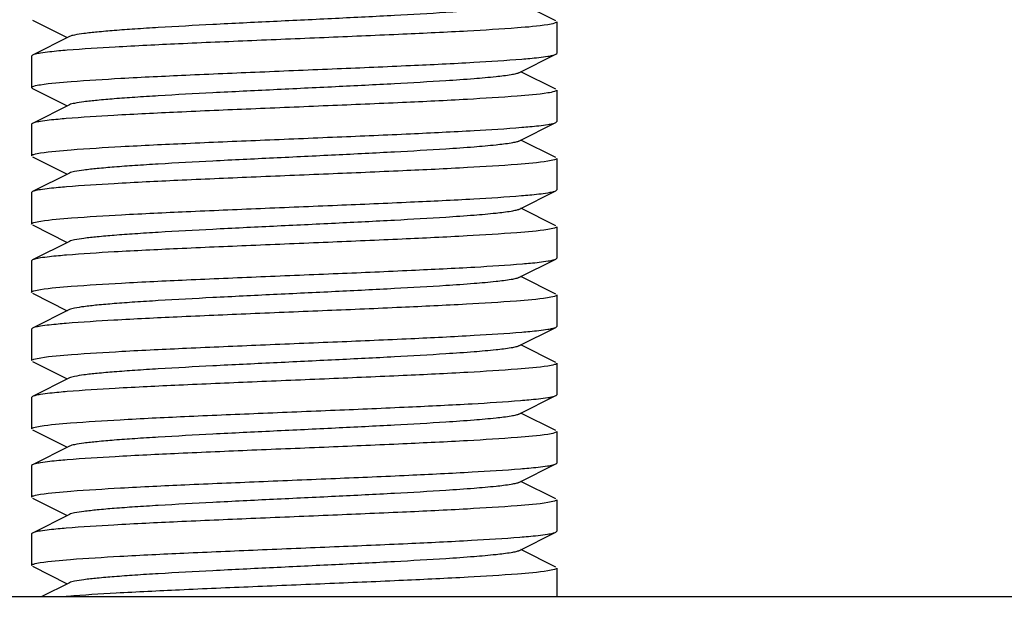
# Model space of a CAD drawing. Units: millimetres. Extents: x 1095 to 4517, y 1327 to 6060.
# Drawn here: x 3804 to 3823, y 4348 to 4359 of the extents above; entities that cross this region are included whole.
import ezdxf

# ---------------------------------------------------------------- set-up
doc = ezdxf.new("R2010")
doc.units = ezdxf.units.MM

msp = doc.modelspace()

# ---------------------------------------------------------------- linework, layer by layer
for p, q in [((3814.485, 4359.174), (3813.821, 4359.507)), ((3804.519, 4359.19), (3805.182, 4358.857)), ((3814.502, 4359.157), (3814.502, 4358.557)), ((3814.502, 4359.157), (3814.502, 4358.557)), ((3805.221, 4358.877), (3804.519, 4358.524)), ((3813.782, 4358.187), (3814.485, 4358.54)), ((3814.485, 4358.54), (3814.502, 4358.557)), ((3804.519, 4358.524), (3804.502, 4358.507)), ((3804.502, 4358.507), (3804.502, 4357.907)), ((3804.502, 4358.507), (3804.502, 4357.907)), ((3814.485, 4357.874), (3813.821, 4358.207)), ((3804.519, 4357.89), (3805.182, 4357.557)), ((3814.502, 4357.857), (3814.502, 4357.257)), ((3814.502, 4357.857), (3814.502, 4357.257)), ((3805.221, 4357.577), (3804.519, 4357.224)), ((3804.519, 4357.224), (3804.502, 4357.207)), ((3813.782, 4356.887), (3814.485, 4357.24)), ((3814.485, 4357.24), (3814.502, 4357.257)), ((3804.502, 4357.207), (3804.502, 4356.607)), ((3804.502, 4357.207), (3804.502, 4356.607)), ((3814.485, 4356.574), (3813.821, 4356.907)), ((3804.519, 4356.59), (3805.182, 4356.257)), ((3814.502, 4356.557), (3814.502, 4355.957)), ((3814.502, 4356.557), (3814.502, 4355.957)), ((3805.221, 4356.277), (3804.519, 4355.924)), ((3804.519, 4355.924), (3804.502, 4355.907)), ((3813.782, 4355.587), (3814.485, 4355.94)), ((3814.485, 4355.94), (3814.502, 4355.957)), ((3804.502, 4355.907), (3804.502, 4355.307)), ((3804.502, 4355.907), (3804.502, 4355.307)), ((3814.485, 4355.274), (3813.821, 4355.607)), ((3804.519, 4355.29), (3805.182, 4354.957)), ((3814.502, 4355.257), (3814.502, 4354.657)), ((3814.502, 4355.257), (3814.502, 4354.657)), ((3805.221, 4354.977), (3804.519, 4354.624)), ((3804.519, 4354.624), (3804.502, 4354.607)), ((3804.502, 4354.607), (3804.502, 4354.007)), ((3804.502, 4354.607), (3804.502, 4354.007)), ((3813.782, 4354.287), (3814.485, 4354.64)), ((3814.485, 4354.64), (3814.502, 4354.657)), ((3814.485, 4353.974), (3813.821, 4354.307)), ((3804.519, 4353.99), (3805.182, 4353.657)), ((3814.502, 4353.957), (3814.502, 4353.357)), ((3814.502, 4353.957), (3814.502, 4353.357)), ((3805.221, 4353.677), (3804.519, 4353.324)), ((3804.519, 4353.324), (3804.502, 4353.307)), ((3804.502, 4353.307), (3804.502, 4352.707)), ((3804.502, 4353.307), (3804.502, 4352.707)), ((3813.782, 4352.987), (3814.485, 4353.34)), ((3814.485, 4353.34), (3814.502, 4353.357)), ((3814.485, 4352.674), (3813.821, 4353.007)), ((3804.519, 4352.69), (3805.182, 4352.357)), ((3814.502, 4352.657), (3814.502, 4352.057)), ((3814.502, 4352.657), (3814.502, 4352.057)), ((3805.221, 4352.377), (3804.519, 4352.024)), ((3804.519, 4352.024), (3804.502, 4352.007)), ((3804.502, 4352.007), (3804.502, 4351.407)), ((3804.502, 4352.007), (3804.502, 4351.407)), ((3813.782, 4351.687), (3814.485, 4352.04)), ((3814.485, 4352.04), (3814.502, 4352.057)), ((3814.485, 4351.374), (3813.821, 4351.707)), ((3804.519, 4351.39), (3805.182, 4351.057)), ((3814.502, 4351.357), (3814.502, 4350.757)), ((3814.502, 4351.357), (3814.502, 4350.757)), ((3805.221, 4351.077), (3804.519, 4350.724)), ((3804.519, 4350.724), (3804.502, 4350.707)), ((3804.502, 4350.707), (3804.502, 4350.107)), ((3804.502, 4350.707), (3804.502, 4350.107)), ((3813.782, 4350.387), (3814.485, 4350.74)), ((3814.485, 4350.74), (3814.502, 4350.757)), ((3814.485, 4350.074), (3813.821, 4350.407)), ((3804.519, 4350.09), (3805.182, 4349.757)), ((3814.502, 4350.057), (3814.502, 4349.457)), ((3814.502, 4350.057), (3814.502, 4349.457)), ((3805.221, 4349.777), (3804.519, 4349.424)), ((3804.519, 4349.424), (3804.502, 4349.407)), ((3804.502, 4349.407), (3804.502, 4348.807)), ((3804.502, 4349.407), (3804.502, 4348.807)), ((3813.782, 4349.087), (3814.485, 4349.44)), ((3814.485, 4349.44), (3814.502, 4349.457)), ((3814.485, 4348.774), (3813.821, 4349.107)), ((3804.519, 4348.79), (3805.182, 4348.457)), ((3814.502, 4348.757), (3814.502, 4348.207)), ((3814.502, 4348.757), (3814.502, 4348.207)), ((3805.221, 4348.477), (3804.684, 4348.207)), ((3854.502, 4348.207), (3734.605, 4348.207))]:
    msp.add_line(p, q)
for centre, radius, start, end in [((3718.802, 4428.157), 142.5, 325.85856, 66.41843), ((3806.487, 4332.316), 15.953, 94.6566, 95.0788)]:
    msp.add_arc(centre, radius, start, end)
for points, knots in [([(3813.782, 4359.487), (3813.764, 4359.478), (3813.715, 4359.464), (3813.57, 4359.436), (3813.303, 4359.405), (3812.889, 4359.368), (3812.245, 4359.324), (3811.366, 4359.274), (3810.27, 4359.219), (3809.116, 4359.164), (3807.991, 4359.109), (3807.111, 4359.061), (3806.486, 4359.022), (3806.098, 4358.994), (3805.774, 4358.966), (3805.521, 4358.939), (3805.345, 4358.912), (3805.252, 4358.892), (3805.221, 4358.877)], [0, 0, 0, 0, 0.006898, 0.017822, 0.051662, 0.100561, 0.162944, 0.277093, 0.408132, 0.546134, 0.680639, 0.801455, 0.853815, 0.899441, 0.937481, 0.967229, 0.988149, 1, 1, 1, 1]), ([(3814.334, 4359.103), (3814.141, 4359.072), (3813.631, 4359.031), (3812.712, 4358.973), (3811.515, 4358.917), (3810.146, 4358.858), (3808.721, 4358.8), (3807.363, 4358.742), (3806.189, 4358.684), (3805.482, 4358.641), (3805.177, 4358.616)], [0, 0, 0, 0, 0.063706, 0.167176, 0.301602, 0.455471, 0.615587, 0.76815, 0.90005, 1, 1, 1, 1]), ([(3814.502, 4359.157), (3814.502, 4359.151), (3814.486, 4359.139), (3814.431, 4359.121), (3814.376, 4359.11), (3814.334, 4359.103)], [0, 0, 0, 0, 0.094924, 0.285859, 1, 1, 1, 1]), ([(3804.673, 4358.561), (3804.64, 4358.556), (3804.589, 4358.547), (3804.537, 4358.533), (3804.519, 4358.524)], [0, 0, 0, 0, 0.62132, 1, 1, 1, 1]), ([(3805.177, 4358.616), (3805.126, 4358.612), (3804.957, 4358.597), (3804.788, 4358.58), (3804.673, 4358.561)], [0, 0, 0, 0, 0.308188, 1, 1, 1, 1]), ([(3814.333, 4358.503), (3814.365, 4358.508), (3814.416, 4358.518), (3814.467, 4358.531), (3814.485, 4358.54)], [0, 0, 0, 0, 0.620686, 1, 1, 1, 1]), ([(3804.67, 4357.961), (3804.863, 4357.992), (3805.375, 4358.033), (3806.297, 4358.091), (3807.496, 4358.148), (3808.868, 4358.206), (3810.295, 4358.265), (3811.653, 4358.323), (3812.826, 4358.38), (3813.532, 4358.424), (3813.836, 4358.449)], [0, 0, 0, 0, 0.063832, 0.16749, 0.30212, 0.45616, 0.616323, 0.768793, 0.900461, 1, 1, 1, 1]), ([(3813.836, 4358.449), (3813.887, 4358.453), (3814.053, 4358.468), (3814.219, 4358.485), (3814.333, 4358.503)], [0, 0, 0, 0, 0.308194, 1, 1, 1, 1]), ([(3813.782, 4358.187), (3813.764, 4358.178), (3813.715, 4358.164), (3813.57, 4358.136), (3813.303, 4358.105), (3812.889, 4358.068), (3812.245, 4358.024), (3811.366, 4357.974), (3810.27, 4357.919), (3809.116, 4357.864), (3807.991, 4357.809), (3807.111, 4357.761), (3806.486, 4357.722), (3806.098, 4357.694), (3805.774, 4357.666), (3805.521, 4357.639), (3805.345, 4357.612), (3805.252, 4357.592), (3805.221, 4357.577)], [0, 0, 0, 0, 0.006905, 0.017834, 0.051665, 0.100565, 0.162952, 0.277097, 0.408134, 0.546136, 0.680642, 0.80146, 0.853812, 0.899446, 0.937477, 0.967233, 0.988149, 1, 1, 1, 1]), ([(3804.502, 4357.907), (3804.502, 4357.913), (3804.518, 4357.926), (3804.572, 4357.944), (3804.628, 4357.954), (3804.67, 4357.961)], [0, 0, 0, 0, 0.094846, 0.285776, 1, 1, 1, 1]), ([(3804.519, 4357.89), (3804.516, 4357.891), (3804.509, 4357.895), (3804.502, 4357.902), (3804.502, 4357.907)], [0, 0, 0, 0, 0.349442, 1, 1, 1, 1]), ([(3814.334, 4357.803), (3814.141, 4357.772), (3813.629, 4357.731), (3812.706, 4357.673), (3811.504, 4357.616), (3810.13, 4357.558), (3808.701, 4357.499), (3807.342, 4357.441), (3806.169, 4357.383), (3805.463, 4357.34), (3805.16, 4357.315)], [0, 0, 0, 0, 0.063787, 0.167506, 0.302255, 0.456411, 0.616666, 0.769163, 0.900722, 1, 1, 1, 1]), ([(3814.502, 4357.857), (3814.502, 4357.851), (3814.486, 4357.839), (3814.431, 4357.821), (3814.376, 4357.81), (3814.334, 4357.803)], [0, 0, 0, 0, 0.095, 0.285932, 1, 1, 1, 1]), ([(3804.669, 4357.261), (3804.651, 4357.258), (3804.601, 4357.249), (3804.549, 4357.239), (3804.519, 4357.224)], [0, 0, 0, 0, 0.34058, 1, 1, 1, 1]), ([(3805.16, 4357.315), (3805.11, 4357.31), (3804.946, 4357.296), (3804.781, 4357.279), (3804.669, 4357.261)], [0, 0, 0, 0, 0.308285, 1, 1, 1, 1]), ([(3814.333, 4357.203), (3814.365, 4357.208), (3814.416, 4357.218), (3814.467, 4357.231), (3814.485, 4357.24)], [0, 0, 0, 0, 0.620606, 1, 1, 1, 1]), ([(3804.671, 4356.661), (3804.864, 4356.692), (3805.376, 4356.733), (3806.298, 4356.791), (3807.498, 4356.848), (3808.871, 4356.906), (3810.298, 4356.965), (3811.656, 4357.023), (3812.829, 4357.081), (3813.535, 4357.124), (3813.838, 4357.149)], [0, 0, 0, 0, 0.063871, 0.167571, 0.302242, 0.456295, 0.616473, 0.768944, 0.900557, 1, 1, 1, 1]), ([(3813.838, 4357.149), (3813.889, 4357.154), (3814.054, 4357.168), (3814.22, 4357.185), (3814.333, 4357.203)], [0, 0, 0, 0, 0.308137, 1, 1, 1, 1]), ([(3813.782, 4356.887), (3813.764, 4356.878), (3813.715, 4356.864), (3813.57, 4356.836), (3813.303, 4356.805), (3812.889, 4356.768), (3812.245, 4356.724), (3811.366, 4356.674), (3810.27, 4356.619), (3809.116, 4356.564), (3807.991, 4356.509), (3807.111, 4356.461), (3806.486, 4356.422), (3806.098, 4356.394), (3805.774, 4356.366), (3805.521, 4356.339), (3805.345, 4356.312), (3805.252, 4356.292), (3805.222, 4356.277)], [0, 0, 0, 0, 0.0069, 0.017839, 0.05166, 0.100571, 0.162951, 0.277096, 0.408135, 0.54614, 0.680649, 0.801467, 0.853816, 0.899451, 0.937486, 0.967235, 0.98816, 1, 1, 1, 1]), ([(3804.502, 4356.607), (3804.502, 4356.613), (3804.518, 4356.626), (3804.573, 4356.644), (3804.628, 4356.654), (3804.671, 4356.661)], [0, 0, 0, 0, 0.094813, 0.285733, 1, 1, 1, 1]), ([(3814.335, 4356.504), (3814.142, 4356.472), (3813.631, 4356.431), (3812.709, 4356.373), (3811.509, 4356.317), (3810.136, 4356.258), (3808.708, 4356.2), (3807.349, 4356.141), (3806.175, 4356.084), (3805.469, 4356.04), (3805.165, 4356.015)], [0, 0, 0, 0, 0.063704, 0.167318, 0.301965, 0.456049, 0.616274, 0.768811, 0.9005, 1, 1, 1, 1]), ([(3814.502, 4356.557), (3814.502, 4356.551), (3814.486, 4356.539), (3814.432, 4356.521), (3814.377, 4356.51), (3814.335, 4356.504)], [0, 0, 0, 0, 0.095064, 0.286011, 1, 1, 1, 1]), ([(3804.669, 4355.961), (3804.651, 4355.958), (3804.601, 4355.949), (3804.549, 4355.939), (3804.519, 4355.924)], [0, 0, 0, 0, 0.340622, 1, 1, 1, 1]), ([(3805.165, 4356.015), (3805.114, 4356.011), (3804.948, 4355.996), (3804.782, 4355.979), (3804.669, 4355.961)], [0, 0, 0, 0, 0.308523, 1, 1, 1, 1]), ([(3814.332, 4355.903), (3814.364, 4355.908), (3814.415, 4355.918), (3814.467, 4355.931), (3814.485, 4355.94)], [0, 0, 0, 0, 0.620933, 1, 1, 1, 1]), ([(3804.676, 4355.362), (3804.87, 4355.393), (3805.384, 4355.434), (3806.308, 4355.492), (3807.507, 4355.548), (3808.877, 4355.607), (3810.301, 4355.665), (3811.656, 4355.723), (3812.826, 4355.78), (3813.531, 4355.824), (3813.834, 4355.849)], [0, 0, 0, 0, 0.064354, 0.168294, 0.302987, 0.456904, 0.61684, 0.769072, 0.900544, 1, 1, 1, 1]), ([(3813.834, 4355.849), (3813.885, 4355.853), (3814.051, 4355.868), (3814.218, 4355.885), (3814.332, 4355.903)], [0, 0, 0, 0, 0.308077, 1, 1, 1, 1]), ([(3813.782, 4355.587), (3813.764, 4355.578), (3813.715, 4355.564), (3813.57, 4355.536), (3813.303, 4355.505), (3812.889, 4355.468), (3812.245, 4355.424), (3811.366, 4355.374), (3810.27, 4355.319), (3809.116, 4355.264), (3807.991, 4355.209), (3807.111, 4355.161), (3806.486, 4355.122), (3806.098, 4355.094), (3805.774, 4355.066), (3805.521, 4355.039), (3805.345, 4355.012), (3805.252, 4354.992), (3805.222, 4354.977)], [0, 0, 0, 0, 0.00689, 0.01783, 0.051654, 0.100569, 0.162942, 0.277091, 0.408133, 0.54614, 0.680649, 0.801465, 0.853822, 0.899448, 0.937494, 0.967232, 0.988168, 1, 1, 1, 1]), ([(3804.502, 4355.307), (3804.502, 4355.313), (3804.518, 4355.326), (3804.575, 4355.344), (3804.632, 4355.355), (3804.676, 4355.362)], [0, 0, 0, 0, 0.094075, 0.284912, 1, 1, 1, 1]), ([(3814.331, 4355.203), (3814.137, 4355.172), (3813.624, 4355.131), (3812.701, 4355.073), (3811.501, 4355.016), (3810.129, 4354.958), (3808.702, 4354.899), (3807.345, 4354.841), (3806.174, 4354.784), (3805.468, 4354.74), (3805.165, 4354.715)], [0, 0, 0, 0, 0.064065, 0.167876, 0.302586, 0.456635, 0.616745, 0.769102, 0.90062, 1, 1, 1, 1]), ([(3814.502, 4355.257), (3814.502, 4355.251), (3814.485, 4355.238), (3814.43, 4355.22), (3814.374, 4355.21), (3814.331, 4355.203)], [0, 0, 0, 0, 0.094529, 0.285418, 1, 1, 1, 1]), ([(3804.67, 4354.661), (3804.653, 4354.658), (3804.602, 4354.649), (3804.549, 4354.64), (3804.519, 4354.624)], [0, 0, 0, 0, 0.340884, 1, 1, 1, 1]), ([(3805.165, 4354.715), (3805.114, 4354.711), (3804.949, 4354.696), (3804.783, 4354.679), (3804.67, 4354.661)], [0, 0, 0, 0, 0.308207, 1, 1, 1, 1]), ([(3813.85, 4354.55), (3813.9, 4354.554), (3814.063, 4354.569), (3814.225, 4354.586), (3814.337, 4354.604)], [0, 0, 0, 0, 0.30833, 1, 1, 1, 1]), ([(3814.337, 4354.604), (3814.354, 4354.607), (3814.403, 4354.616), (3814.455, 4354.625), (3814.485, 4354.64)], [0, 0, 0, 0, 0.340199, 1, 1, 1, 1]), ([(3804.672, 4354.061), (3804.866, 4354.092), (3805.38, 4354.133), (3806.306, 4354.192), (3807.509, 4354.248), (3808.885, 4354.307), (3810.314, 4354.365), (3811.673, 4354.424), (3812.844, 4354.481), (3813.548, 4354.525), (3813.85, 4354.55)], [0, 0, 0, 0, 0.064081, 0.168052, 0.302975, 0.457206, 0.617431, 0.769783, 0.901079, 1, 1, 1, 1]), ([(3813.782, 4354.287), (3813.764, 4354.278), (3813.715, 4354.264), (3813.57, 4354.236), (3813.303, 4354.205), (3812.889, 4354.168), (3812.245, 4354.124), (3811.366, 4354.074), (3810.27, 4354.019), (3809.116, 4353.964), (3807.991, 4353.909), (3807.111, 4353.861), (3806.486, 4353.822), (3806.098, 4353.794), (3805.774, 4353.766), (3805.521, 4353.739), (3805.345, 4353.712), (3805.252, 4353.692), (3805.222, 4353.677)], [0, 0, 0, 0, 0.00689, 0.017821, 0.051656, 0.100564, 0.162938, 0.277089, 0.408132, 0.546137, 0.680644, 0.801459, 0.853823, 0.899443, 0.937492, 0.96723, 0.988161, 1, 1, 1, 1]), ([(3804.502, 4354.007), (3804.502, 4354.013), (3804.518, 4354.026), (3804.573, 4354.044), (3804.629, 4354.054), (3804.672, 4354.061)], [0, 0, 0, 0, 0.094647, 0.28553, 1, 1, 1, 1]), ([(3814.325, 4353.902), (3814.13, 4353.871), (3813.615, 4353.83), (3812.689, 4353.772), (3811.487, 4353.716), (3810.116, 4353.657), (3808.692, 4353.599), (3807.337, 4353.541), (3806.168, 4353.483), (3805.465, 4353.44), (3805.163, 4353.415)], [0, 0, 0, 0, 0.064585, 0.168741, 0.303593, 0.457597, 0.617523, 0.769638, 0.900878, 1, 1, 1, 1]), ([(3814.502, 4353.957), (3814.502, 4353.951), (3814.485, 4353.938), (3814.428, 4353.92), (3814.37, 4353.909), (3814.325, 4353.902)], [0, 0, 0, 0, 0.093827, 0.284636, 1, 1, 1, 1]), ([(3804.67, 4353.361), (3804.652, 4353.358), (3804.602, 4353.349), (3804.549, 4353.34), (3804.519, 4353.324)], [0, 0, 0, 0, 0.34084, 1, 1, 1, 1]), ([(3805.163, 4353.415), (3805.112, 4353.411), (3804.947, 4353.396), (3804.783, 4353.379), (3804.67, 4353.361)], [0, 0, 0, 0, 0.3081, 1, 1, 1, 1]), ([(3813.837, 4353.249), (3813.888, 4353.254), (3814.054, 4353.268), (3814.219, 4353.285), (3814.333, 4353.303)], [0, 0, 0, 0, 0.308089, 1, 1, 1, 1]), ([(3814.333, 4353.303), (3814.365, 4353.308), (3814.416, 4353.318), (3814.467, 4353.331), (3814.485, 4353.34)], [0, 0, 0, 0, 0.620687, 1, 1, 1, 1]), ([(3804.677, 4352.762), (3804.872, 4352.793), (3805.386, 4352.834), (3806.311, 4352.892), (3807.511, 4352.948), (3808.882, 4353.007), (3810.306, 4353.065), (3811.661, 4353.123), (3812.831, 4353.181), (3813.535, 4353.224), (3813.837, 4353.249)], [0, 0, 0, 0, 0.064455, 0.168494, 0.303266, 0.457232, 0.617171, 0.769352, 0.900712, 1, 1, 1, 1]), ([(3813.782, 4352.987), (3813.764, 4352.978), (3813.715, 4352.964), (3813.57, 4352.936), (3813.303, 4352.905), (3812.889, 4352.868), (3812.245, 4352.824), (3811.366, 4352.774), (3810.27, 4352.719), (3809.116, 4352.664), (3807.991, 4352.609), (3807.111, 4352.561), (3806.486, 4352.522), (3806.098, 4352.494), (3805.774, 4352.466), (3805.521, 4352.439), (3805.345, 4352.412), (3805.252, 4352.392), (3805.221, 4352.377)], [0, 0, 0, 0, 0.006898, 0.017822, 0.051662, 0.100561, 0.162944, 0.277093, 0.408133, 0.546135, 0.68064, 0.801455, 0.853815, 0.899441, 0.937481, 0.967228, 0.988145, 1, 1, 1, 1]), ([(3804.502, 4352.707), (3804.502, 4352.713), (3804.519, 4352.726), (3804.575, 4352.744), (3804.633, 4352.755), (3804.677, 4352.762)], [0, 0, 0, 0, 0.093973, 0.284798, 1, 1, 1, 1]), ([(3814.335, 4352.604), (3814.143, 4352.573), (3813.634, 4352.532), (3812.715, 4352.474), (3811.52, 4352.417), (3810.151, 4352.359), (3808.726, 4352.3), (3807.368, 4352.242), (3806.193, 4352.185), (3805.485, 4352.141), (3805.18, 4352.116)], [0, 0, 0, 0, 0.063572, 0.166932, 0.301282, 0.455125, 0.615265, 0.767894, 0.899901, 1, 1, 1, 1]), ([(3814.502, 4352.657), (3814.502, 4352.651), (3814.486, 4352.639), (3814.432, 4352.621), (3814.377, 4352.61), (3814.335, 4352.604)], [0, 0, 0, 0, 0.09509, 0.286041, 1, 1, 1, 1]), ([(3804.673, 4352.061), (3804.64, 4352.056), (3804.589, 4352.047), (3804.537, 4352.033), (3804.519, 4352.024)], [0, 0, 0, 0, 0.62136, 1, 1, 1, 1]), ([(3805.18, 4352.116), (3805.128, 4352.112), (3804.959, 4352.097), (3804.789, 4352.08), (3804.673, 4352.061)], [0, 0, 0, 0, 0.308313, 1, 1, 1, 1]), ([(3813.812, 4351.947), (3813.866, 4351.952), (3814.039, 4351.967), (3814.213, 4351.984), (3814.332, 4352.003)], [0, 0, 0, 0, 0.309199, 1, 1, 1, 1]), ([(3814.332, 4352.003), (3814.364, 4352.008), (3814.415, 4352.018), (3814.467, 4352.031), (3814.485, 4352.04)], [0, 0, 0, 0, 0.621051, 1, 1, 1, 1]), ([(3804.667, 4351.46), (3804.858, 4351.491), (3805.365, 4351.532), (3806.28, 4351.59), (3807.473, 4351.647), (3808.839, 4351.705), (3810.262, 4351.763), (3811.62, 4351.821), (3812.796, 4351.879), (3813.506, 4351.922), (3813.812, 4351.947)], [0, 0, 0, 0, 0.063331, 0.166441, 0.300568, 0.454254, 0.614322, 0.767052, 0.899382, 1, 1, 1, 1]), ([(3813.782, 4351.687), (3813.764, 4351.678), (3813.715, 4351.664), (3813.57, 4351.636), (3813.303, 4351.605), (3812.889, 4351.568), (3812.245, 4351.524), (3811.366, 4351.474), (3810.27, 4351.419), (3809.116, 4351.364), (3807.991, 4351.309), (3807.111, 4351.261), (3806.486, 4351.222), (3806.098, 4351.194), (3805.774, 4351.166), (3805.521, 4351.139), (3805.345, 4351.112), (3805.252, 4351.092), (3805.221, 4351.077)], [0, 0, 0, 0, 0.006905, 0.017834, 0.051665, 0.100565, 0.162952, 0.277097, 0.408134, 0.546136, 0.680642, 0.80146, 0.853812, 0.899447, 0.937478, 0.967234, 0.988149, 1, 1, 1, 1]), ([(3804.502, 4351.407), (3804.502, 4351.413), (3804.517, 4351.426), (3804.571, 4351.443), (3804.625, 4351.454), (3804.667, 4351.46)], [0, 0, 0, 0, 0.095337, 0.286317, 1, 1, 1, 1]), ([(3814.334, 4351.303), (3814.141, 4351.272), (3813.631, 4351.231), (3812.711, 4351.173), (3811.515, 4351.117), (3810.145, 4351.058), (3808.72, 4351), (3807.363, 4350.942), (3806.189, 4350.884), (3805.482, 4350.841), (3805.177, 4350.816)], [0, 0, 0, 0, 0.063714, 0.167192, 0.301623, 0.455494, 0.615609, 0.768167, 0.90006, 1, 1, 1, 1]), ([(3814.502, 4351.357), (3814.502, 4351.351), (3814.486, 4351.338), (3814.431, 4351.321), (3814.376, 4351.31), (3814.334, 4351.303)], [0, 0, 0, 0, 0.094915, 0.285848, 1, 1, 1, 1]), ([(3804.673, 4350.761), (3804.64, 4350.756), (3804.589, 4350.747), (3804.537, 4350.733), (3804.519, 4350.724)], [0, 0, 0, 0, 0.621314, 1, 1, 1, 1]), ([(3805.177, 4350.816), (3805.125, 4350.812), (3804.957, 4350.797), (3804.788, 4350.78), (3804.673, 4350.761)], [0, 0, 0, 0, 0.308182, 1, 1, 1, 1]), ([(3813.811, 4350.647), (3813.864, 4350.651), (3814.036, 4350.666), (3814.209, 4350.684), (3814.327, 4350.702)], [0, 0, 0, 0, 0.308221, 1, 1, 1, 1]), ([(3814.327, 4350.702), (3814.36, 4350.708), (3814.413, 4350.717), (3814.466, 4350.731), (3814.485, 4350.74)], [0, 0, 0, 0, 0.622259, 1, 1, 1, 1]), ([(3804.671, 4350.161), (3804.863, 4350.192), (3805.372, 4350.233), (3806.289, 4350.291), (3807.482, 4350.347), (3808.846, 4350.405), (3810.267, 4350.463), (3811.622, 4350.521), (3812.796, 4350.579), (3813.505, 4350.622), (3813.811, 4350.647)], [0, 0, 0, 0, 0.063749, 0.167085, 0.301267, 0.454861, 0.614756, 0.767299, 0.899465, 1, 1, 1, 1]), ([(3813.782, 4350.387), (3813.764, 4350.378), (3813.715, 4350.364), (3813.57, 4350.336), (3813.303, 4350.305), (3812.889, 4350.268), (3812.245, 4350.224), (3811.366, 4350.174), (3810.27, 4350.119), (3809.116, 4350.064), (3807.991, 4350.009), (3807.111, 4349.961), (3806.486, 4349.922), (3806.098, 4349.894), (3805.774, 4349.866), (3805.521, 4349.839), (3805.345, 4349.812), (3805.252, 4349.792), (3805.222, 4349.777)], [0, 0, 0, 0, 0.0069, 0.017839, 0.05166, 0.100571, 0.162951, 0.277096, 0.408135, 0.54614, 0.680649, 0.801467, 0.853816, 0.899451, 0.937486, 0.967234, 0.98816, 1, 1, 1, 1]), ([(3804.502, 4350.107), (3804.502, 4350.113), (3804.518, 4350.126), (3804.573, 4350.144), (3804.629, 4350.154), (3804.671, 4350.161)], [0, 0, 0, 0, 0.094699, 0.285611, 1, 1, 1, 1]), ([(3814.334, 4350.003), (3814.141, 4349.972), (3813.629, 4349.931), (3812.706, 4349.873), (3811.505, 4349.816), (3810.13, 4349.758), (3808.702, 4349.699), (3807.342, 4349.641), (3806.17, 4349.583), (3805.464, 4349.54), (3805.161, 4349.515)], [0, 0, 0, 0, 0.063781, 0.167494, 0.302239, 0.456391, 0.616645, 0.769145, 0.90071, 1, 1, 1, 1]), ([(3814.502, 4350.057), (3814.502, 4350.051), (3814.486, 4350.039), (3814.431, 4350.021), (3814.376, 4350.01), (3814.334, 4350.003)], [0, 0, 0, 0, 0.095005, 0.285938, 1, 1, 1, 1]), ([(3804.669, 4349.461), (3804.651, 4349.458), (3804.601, 4349.449), (3804.549, 4349.439), (3804.519, 4349.424)], [0, 0, 0, 0, 0.340582, 1, 1, 1, 1]), ([(3804.667, 4348.86), (3804.857, 4348.891), (3805.362, 4348.932), (3806.275, 4348.99), (3807.464, 4349.046), (3808.827, 4349.105), (3810.248, 4349.163), (3811.604, 4349.221), (3812.782, 4349.278), (3813.493, 4349.321), (3813.8, 4349.346)], [0, 0, 0, 0, 0.063214, 0.166124, 0.300025, 0.453524, 0.613506, 0.766301, 0.898895, 1, 1, 1, 1]), ([(3805.161, 4349.515), (3805.11, 4349.51), (3804.946, 4349.496), (3804.781, 4349.479), (3804.669, 4349.461)], [0, 0, 0, 0, 0.308297, 1, 1, 1, 1]), ([(3813.8, 4349.346), (3813.855, 4349.351), (3814.031, 4349.366), (3814.208, 4349.383), (3814.329, 4349.403)], [0, 0, 0, 0, 0.309135, 1, 1, 1, 1]), ([(3814.329, 4349.403), (3814.361, 4349.408), (3814.414, 4349.417), (3814.466, 4349.431), (3814.485, 4349.44)], [0, 0, 0, 0, 0.621862, 1, 1, 1, 1]), ([(3813.782, 4349.087), (3813.764, 4349.078), (3813.715, 4349.064), (3813.57, 4349.036), (3813.303, 4349.005), (3812.889, 4348.968), (3812.245, 4348.924), (3811.366, 4348.874), (3810.27, 4348.819), (3809.116, 4348.764), (3807.991, 4348.709), (3807.111, 4348.661), (3806.486, 4348.622), (3806.098, 4348.594), (3805.774, 4348.566), (3805.521, 4348.539), (3805.345, 4348.512), (3805.252, 4348.492), (3805.222, 4348.477)], [0, 0, 0, 0, 0.00689, 0.01783, 0.051654, 0.100569, 0.162942, 0.277091, 0.408133, 0.54614, 0.680649, 0.801465, 0.853822, 0.899448, 0.937494, 0.967232, 0.988168, 1, 1, 1, 1]), ([(3804.502, 4348.807), (3804.502, 4348.813), (3804.517, 4348.826), (3804.571, 4348.843), (3804.625, 4348.854), (3804.667, 4348.86)], [0, 0, 0, 0, 0.095384, 0.286369, 1, 1, 1, 1]), ([(3814.335, 4348.704), (3814.143, 4348.673), (3813.635, 4348.632), (3812.719, 4348.574), (3811.527, 4348.517), (3810.161, 4348.459), (3808.739, 4348.401), (3807.382, 4348.343), (3806.207, 4348.285), (3805.498, 4348.242), (3805.192, 4348.217)], [0, 0, 0, 0, 0.063508, 0.166709, 0.30086, 0.454518, 0.614523, 0.767167, 0.899423, 1, 1, 1, 1]), ([(3814.502, 4348.757), (3814.502, 4348.751), (3814.486, 4348.739), (3814.432, 4348.721), (3814.377, 4348.71), (3814.335, 4348.704)], [0, 0, 0, 0, 0.095065, 0.286013, 1, 1, 1, 1])]:
    msp.add_open_spline(points, degree=3, knots=knots)

doc.saveas('drawing.dxf')
